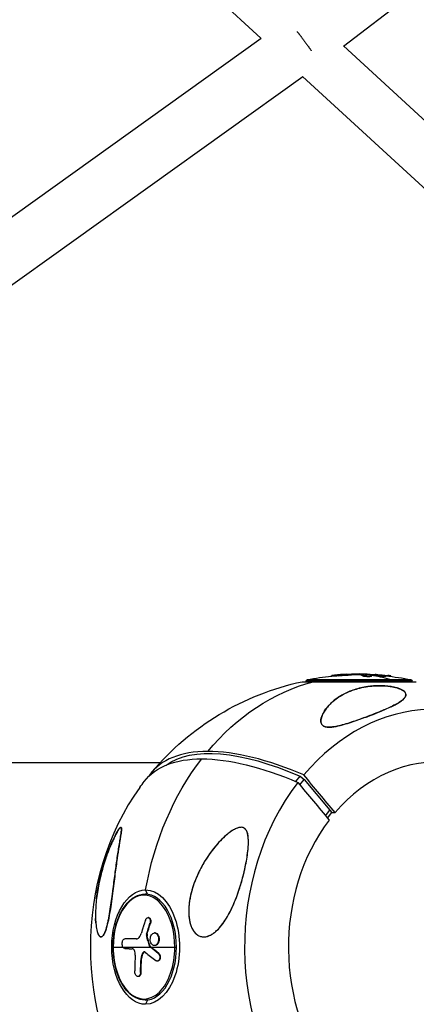
# Model space of a CAD drawing. Units: millimetres. Extents: x -5570 to 5570, y -5570 to 5570.
# Drawn here: x -3406 to -3256, y -22 to 351 of the extents above; entities that cross this region are included whole.
import ezdxf

# ---------------------------------------------------------------- set-up
doc = ezdxf.new("R2010")
doc.units = ezdxf.units.MM
doc.header["$LTSCALE"] = 20
doc.layers.add('2d', color=230, linetype='Continuous')

msp = doc.modelspace()

# ---------------------------------------------------------------- linework, layer by layer
at = {"layer": '2d'}
for p, q in [((-3283.42, 341.26), (-2921.05, 617.95)), ((-3314.75, 344.21), (-3339.5, 366.92)), ((-3441.15, 253.74), (-3314.7, 344.24)), ((-3114.04, 185.85), (-3283.44, 341.27)), ((-3428.81, 236.74), (-3298.91, 329.73)), ((-3129.13, 173.91), (-3298.93, 329.71)), ((-3257.43, 100.79), (-3297.57, 100.79)), ((-3297.57, 100.51), (-3297.57, 100.79)), ((-3257.83, 101.28), (-3297.17, 101.28)), ((-3287.93, 102.57), (-3287.93, 102.82)), ((-3285.17, 102.74), (-3285.17, 102.99)), ((-3280.43, 103.09), (-3280.43, 103.34)), ((-3278.17, 103.14), (-3278.17, 103.39)), ((-3276.87, 103.1), (-3276.87, 103.35)), ((-3275.87, 102.6), (-3275.87, 102.85)), ((-3273.51, 103.22), (-3273.51, 103.25)), ((-3273, 102.7), (-3273, 102.7)), ((-3272.77, 102.53), (-3272.77, 102.78)), ((-3272.2, 102.9), (-3272.2, 103.15)), ((-3271.49, 103.19), (-3271.49, 103.26)), ((-3271.49, 103.01), (-3271.49, 103.01)), ((-3271.01, 103.17), (-3271.01, 103.23)), ((-3267.42, 102.53), (-3267.42, 102.78)), ((-3267.4, 102.54), (-3267.4, 102.79)), ((-3266.7, 102.62), (-3266.7, 102.87)), ((-3265.52, 102.48), (-3265.52, 102.71)), ((-3257.43, 100.51), (-3257.43, 100.79)), ((-3299.16, 100.51), (-3255.84, 100.51)), ((-3286.36, 93.91), (-3286.36, 93.91)), ((-3289.84, 90.55), (-3289.71, 90.7)), ((-3352.95, 69.85), (-3712.38, 69.85)), ((-3301.53, 62.69), (-3299.91, 64.7)), ((-3299.98, 61.41), (-3298.3, 63.49)), ((-3299.91, 64.7), (-3298.3, 63.49)), ((-3298.3, 63.49), (-3288.59, 51.85)), ((-3290.26, 49.77), (-3288.59, 51.85)), ((-3289.52, 48.88), (-3287.85, 50.96)), ((-3288.59, 51.85), (-3287.85, 50.96)), ((-3287.85, 50.96), (-3286.62, 50.96)), ((-3331.99, 38.21), (-3332.46, 37.62)), ((-3357.73, 20.07), (-3358.67, 20.07)), ((-3357.73, 20.07), (-3358.44, 21.66)), ((-3357.34, 11.16), (-3357.54, 11.16)), ((-3356.59, 9), (-3356.79, 9)), ((-3374.53, 4.44), (-3374.57, 4.38)), ((-3357.88, 4.27), (-3358.08, 4.27)), ((-3357.87, 4.88), (-3358.07, 4.88)), ((-3354.85, 5.36), (-3355.05, 5.36)), ((-3353.76, 4.68), (-3353.96, 4.68)), ((-3370.77, 0), (-3356.61, 0)), ((-3366.15, 3.16), (-3366.35, 3.16)), ((-3366.14, 3.16), (-3366.34, 3.16)), ((-3361.97, 3.13), (-3361.98, 3.13)), ((-3356.76, 0.38), (-3356.96, 0.38)), ((-3356.65, 0.2), (-3356.85, 0.2)), ((-3356.41, 0), (-3346.77, 0)), ((-3354.96, 0.57), (-3355.16, 0.57)), ((-3359.4, -2.27), (-3359.6, -2.27)), ((-3353.47, -2.36), (-3353.68, -2.36)), ((-3359.97, -4.32), (-3360.17, -4.32)), ((-3353.89, -5.29), (-3354.09, -5.29)), ((-3361.16, -11.17), (-3361.36, -11.17)), ((-3360.19, -9.58), (-3360.39, -9.58)), ((-3357.73, -20.07), (-3358.67, -20.07)), ((-3357.73, -20.07), (-3358.44, -21.66))]:
    msp.add_line(p, q, dxfattribs=at)
at = {"layer": '2d', "extrusion": (0, 0, -1)}
for centre, radius, start, end in [((3297.07, 100.79), 0.5, 0, 78.9383), ((3277.5, 0.69), 102.5, 78.9383, 84.1619), ((3277.5, 0.94), 102.5, 87.288, 94.9062), ((3277.5, 0.69), 102.5, 95.2664, 95.2666), ((3277.5, 0.69), 102.5, 95.6529, 101.0617), ((3257.93, 100.79), 0.5, 101.0617, 180), ((3277.5, 0), 102.82, 40.0719, 77.8379), ((3277.5, 0), 102.82, 36.0324, 37.6166)]:
    msp.add_arc(centre, radius, start, end, dxfattribs=at)
at = {"layer": '2d'}
for centre, major_axis, ratio, start_param, end_param in [((-3278.53, 0.94), (0, 102.48), 0.887149, 0.041999, 0.092259), ((-3277.5, 0.94), (0, 102.5), 0.592876, -0.065987, 0), ((-3274.33, 0.94), (0, 102.45), 0.140869, -0.058139, -0.054049), ((-3274.33, 0.94), (0, 102.45), 0.140869, -0.106952, -0.058139), ((-3277.5, 0.69), (0, 102.5), 0.592876, -0.193064, -0.075449), ((-3248.27, 0), (0, 90.23), 0.805294, -0.685475, 0.763231), ((-3276.36, 1.41), (-80.07, 64.48), 0.419226, -0.479982, 0.020148), ((-3276.36, 1.41), (-80.07, 64.48), 0.419226, -0.980113, -0.479982), ((-3247.86, 0), (0, 70.1), 0.805294, -0.08448, 0.756864), ((-3306.73, 0), (0, 90.23), 0.805294, 0.836171, 2.305421), ((-3248.27, 0), (0, 90.23), 0.805294, 0.807565, 2.356194), ((-3247.86, 0), (0, 70.1), 0.805294, 0.813933, 2.356194), ((-3359.06, 0), (0, 19.67), 0.592876, -1.570796, 1.570796), ((-3358.67, 0), (0, 20.07), 0.592876, -1.570796, 0), ((-3359.06, 0), (0, 19.67), 0.592876, 1.570796, 4.712389), ((-3358.67, 0), (0, 20.07), 0.592876, 3.141593, 4.712389), ((-3279.56, 0.35), (26.11, 99.09), 0.795645, 1.811024, 1.8697), ((-3278.26, -0.01), (-97.85, 30.53), 0.37506, 0.735367, 0.800968)]:
    msp.add_ellipse(centre, major_axis=major_axis, ratio=ratio, start_param=start_param, end_param=end_param, dxfattribs=at)
at = {"layer": '2d', "extrusion": (0, 0, -1)}
for centre, major_axis, ratio, start_param, end_param in [((-3276.77, 0.94), (0, 102.49), 0.889817, -0.092267, -0.040212), ((-3276.77, 0.69), (0, 102.49), 0.889817, -0.092267, -0.040212), ((-3277.51, 0.94), (0, 102.5), 0.149588, 0.041437, 0.107038), ((-3277.51, 0.69), (0, 102.5), 0.149588, 0.041437, 0.107038), ((-3276.97, 0.94), (0, 102.48), 0.969097, 0.060013, 0.103512), ((-3265.9, 100.79), (0, 0.5), 0.592876, 0.193064, 1.570796), ((-3277.5, 0), (0, 102.82), 0.805294, -0.765945, -0.212268), ((-3281.06, 7.25), (-72.81, 58.63), 0.419226, 0.111799, 0.99738), ((-3278.64, -1.41), (-80.07, 64.48), 0.419226, -0.008984, 0.479982), ((-3277.5, 0), (0, 102.82), 0.805294, -1.358528, -0.804851), ((-3278.64, -1.41), (-80.07, 64.48), 0.419226, 0.479982, 0.980113), ((-3358.44, 0), (0, 21.66), 0.592876, 3.141593, 6.283185), ((-3358.44, 0), (0, 21.66), 0.592876, 0, 3.141593), ((-3277.07, -0.81), (57.87, 84.57), 0.746232, 4.300322, 4.343821), ((-3276.86, -0.81), (57.87, 84.57), 0.746232, 4.300322, 4.343821), ((-3278.25, 3.12), (-102.45, 0.22), 0.002971, -0.614021, -0.535757), ((-3278.05, 3.12), (-102.45, 0.22), 0.002971, -0.611504, -0.535757), ((-3277.35, 2.82), (-97.61, 31.11), 0.381325, -0.754375, -0.750285), ((-3277.15, 2.82), (-97.61, 31.11), 0.381325, -0.754375, -0.750285), ((-3277.35, 2.82), (-97.61, 31.11), 0.381325, -0.803188, -0.754375), ((-3277.15, 2.82), (-97.61, 31.11), 0.381325, -0.803188, -0.754375), ((-3277.32, -0.26), (27.04, 98.86), 0.794909, 4.406021, 4.458075), ((-3277.11, -0.26), (27.04, 98.86), 0.794909, 4.406021, 4.458075)]:
    msp.add_ellipse(centre, major_axis=major_axis, ratio=ratio, start_param=start_param, end_param=end_param, dxfattribs=at)
at = {"layer": '2d'}
msp.add_rational_spline([(-3301.06, 346.79), (-3299.23, 344.51), (-3297.29, 341.9), (-3295.64, 339.46)], [0.527510450179, 0.49220761346, 0.491692803685, 0.525966020855], degree=3, dxfattribs=at)
for points, knots in [([(-3285.17, 102.99), (-3285.61, 102.94), (-3286.14, 102.9), (-3287.08, 102.83), (-3287.49, 102.81), (-3287.94, 102.81), (-3287.99, 102.82), (-3287.69, 102.89), (-3287.35, 102.93), (-3286.91, 102.98)], [0, 0, 0, 0, 0.25, 0.25, 0.5, 0.5, 0.75, 0.75, 1, 1, 1, 1]), ([(-3285.17, 102.74), (-3285.22, 102.73), (-3285.28, 102.73), (-3285.37, 102.72), (-3285.39, 102.72), (-3285.45, 102.71), (-3285.48, 102.71), (-3285.57, 102.7), (-3285.63, 102.69), (-3285.75, 102.68), (-3285.82, 102.68), (-3286, 102.66), (-3286.12, 102.65), (-3286.37, 102.63), (-3286.49, 102.62), (-3286.73, 102.6), (-3286.84, 102.6), (-3287.06, 102.58), (-3287.16, 102.58), (-3287.44, 102.56), (-3287.6, 102.56), (-3287.77, 102.56), (-3287.82, 102.56), (-3287.89, 102.56), (-3287.91, 102.56), (-3287.92, 102.57), (-3287.93, 102.57), (-3287.93, 102.57)], [0, 0, 0, 0, 0.03125, 0.03125, 0.046875, 0.046875, 0.0625, 0.0625, 0.09375, 0.09375, 0.125, 0.125, 0.1875, 0.1875, 0.25, 0.25, 0.3125, 0.3125, 0.375, 0.375, 0.5, 0.5, 0.5625, 0.5625, 0.625, 0.625, 0.6526305, 0.6526305, 0.6526305, 0.6526305]), ([(-3278.17, 103.14), (-3278.26, 103.14), (-3278.36, 103.14), (-3278.51, 103.14), (-3278.55, 103.14), (-3278.65, 103.14), (-3278.7, 103.14), (-3278.85, 103.14), (-3278.94, 103.14), (-3279.09, 103.13), (-3279.16, 103.13), (-3279.24, 103.13), (-3279.28, 103.13), (-3279.3, 103.13), (-3279.32, 103.13), (-3279.68, 103.12), (-3280.05, 103.11), (-3280.43, 103.09)], [0, 0, 0, 0, 0.125, 0.125, 0.1875, 0.1875, 0.25, 0.25, 0.375, 0.375, 0.4375, 0.46875, 0.484375, 0.484375, 0.5, 0.5, 1, 1, 1, 1]), ([(-3276.87, 103.35), (-3276.9, 103.36), (-3276.95, 103.36), (-3277.03, 103.37), (-3277.11, 103.37), (-3277.22, 103.38), (-3277.34, 103.38), (-3277.47, 103.39), (-3277.61, 103.39), (-3277.77, 103.39), (-3277.9, 103.39), (-3278.03, 103.39), (-3278.17, 103.39)], [0, 0, 0, 0, 0.263282, 0.263282, 0.263282, 0.526692, 0.526692, 0.526692, 0.789921, 0.789921, 0.789921, 1, 1, 1, 1]), ([(-3276.87, 103.1), (-3276.88, 103.1), (-3276.89, 103.1), (-3276.9, 103.1), (-3276.9, 103.11), (-3276.92, 103.11), (-3276.92, 103.11), (-3276.94, 103.11), (-3276.95, 103.11), (-3276.98, 103.11), (-3277, 103.12), (-3277.04, 103.12), (-3277.06, 103.12), (-3277.1, 103.12), (-3277.12, 103.12), (-3277.17, 103.13), (-3277.2, 103.13), (-3277.25, 103.13), (-3277.28, 103.13), (-3277.54, 103.14), (-3277.84, 103.14), (-3278.17, 103.14)], [0, 0, 0, 0, 0.0625, 0.0625, 0.09375, 0.09375, 0.125, 0.125, 0.1875, 0.1875, 0.25, 0.25, 0.3125, 0.3125, 0.375, 0.375, 0.4375, 0.4375, 0.5, 0.5, 1, 1, 1, 1]), ([(-3272.79, 102.8), (-3272.77, 102.78), (-3272.77, 102.76), (-3272.8, 102.75), (-3272.84, 102.73), (-3272.9, 102.72), (-3272.99, 102.7), (-3273.08, 102.69), (-3273.2, 102.68), (-3273.33, 102.67), (-3273.47, 102.66), (-3273.62, 102.66), (-3273.78, 102.66), (-3273.95, 102.66), (-3274.12, 102.66), (-3274.29, 102.66), (-3274.47, 102.67), (-3274.64, 102.68), (-3274.81, 102.69), (-3274.97, 102.7), (-3275.13, 102.71), (-3275.27, 102.73), (-3275.41, 102.74), (-3275.53, 102.76), (-3275.63, 102.78), (-3275.72, 102.8), (-3275.8, 102.81), (-3275.84, 102.83), (-3275.85, 102.84), (-3275.86, 102.84), (-3275.87, 102.85)], [0, 0, 0, 0, 0.108263, 0.108263, 0.108263, 0.216637, 0.216637, 0.216637, 0.324631, 0.324631, 0.324631, 0.431995, 0.431995, 0.431995, 0.53889, 0.53889, 0.53889, 0.64568, 0.64568, 0.64568, 0.75277, 0.75277, 0.75277, 0.860435, 0.860435, 0.860435, 0.968703, 0.968703, 0.968703, 1, 1, 1, 1]), ([(-3272.77, 102.53), (-3272.77, 102.53), (-3272.78, 102.52), (-3272.78, 102.51), (-3272.8, 102.5), (-3272.85, 102.48), (-3272.88, 102.47), (-3272.97, 102.46), (-3273.02, 102.45), (-3273.21, 102.43), (-3273.36, 102.42), (-3273.71, 102.41), (-3273.9, 102.41), (-3274.21, 102.41), (-3274.31, 102.41), (-3274.51, 102.42), (-3274.61, 102.43), (-3274.91, 102.44), (-3275.09, 102.46), (-3275.34, 102.48), (-3275.41, 102.49), (-3275.52, 102.51), (-3275.55, 102.51), (-3275.61, 102.52), (-3275.64, 102.53), (-3275.69, 102.54), (-3275.71, 102.55), (-3275.76, 102.56), (-3275.78, 102.56), (-3275.83, 102.58), (-3275.85, 102.59), (-3275.87, 102.6)], [0.0451761, 0.0451761, 0.0451761, 0.0451761, 0.0625, 0.0625, 0.125, 0.125, 0.1875, 0.1875, 0.25, 0.25, 0.375, 0.375, 0.5, 0.5, 0.5625, 0.5625, 0.625, 0.625, 0.75, 0.75, 0.8125, 0.8125, 0.84375, 0.84375, 0.875, 0.875, 0.90625, 0.90625, 0.9375, 0.9375, 1, 1, 1, 1]), ([(-3273.51, 103.25), (-3273.53, 103.25), (-3273.54, 103.24), (-3273.55, 103.24), (-3273.56, 103.24), (-3273.56, 103.24), (-3273.55, 103.24)], [0, 0, 0, 0, 0.536906, 0.536906, 0.536906, 1, 1, 1, 1]), ([(-3273.51, 103.25), (-3273.34, 103.26), (-3273.17, 103.26), (-3272.83, 103.27), (-3272.67, 103.27), (-3272.33, 103.28), (-3272.16, 103.27), (-3271.91, 103.27), (-3271.82, 103.27), (-3271.66, 103.26), (-3271.57, 103.26), (-3271.49, 103.26)], [0, 0, 0, 0, 0.25, 0.25, 0.5, 0.5, 0.75, 0.75, 0.875, 0.875, 1, 1, 1, 1]), ([(-3267.42, 102.78), (-3267.51, 102.75), (-3267.86, 102.74), (-3268.86, 102.78), (-3269.51, 102.82), (-3270.76, 102.92), (-3271.34, 102.99), (-3272.09, 103.1), (-3272.26, 103.14), (-3272.17, 103.17)], [0.5, 0.5, 0.5, 0.5, 0.625, 0.625, 0.75, 0.75, 0.875, 0.875, 1, 1, 1, 1]), ([(-3267.42, 102.53), (-3267.45, 102.52), (-3267.48, 102.51), (-3267.59, 102.51), (-3267.65, 102.5), (-3267.82, 102.5), (-3267.91, 102.5), (-3268.06, 102.5), (-3268.12, 102.5), (-3268.23, 102.51), (-3268.29, 102.51), (-3268.48, 102.52), (-3268.62, 102.52), (-3268.83, 102.53), (-3268.9, 102.54), (-3269.05, 102.54), (-3269.12, 102.55), (-3269.35, 102.56), (-3269.51, 102.57), (-3269.74, 102.59), (-3269.82, 102.6), (-3269.98, 102.61), (-3270.06, 102.61), (-3270.21, 102.63), (-3270.29, 102.63), (-3270.44, 102.65), (-3270.51, 102.65), (-3270.66, 102.67), (-3270.74, 102.68), (-3270.88, 102.69), (-3270.95, 102.7), (-3271.05, 102.71), (-3271.08, 102.71), (-3271.15, 102.72), (-3271.25, 102.73), (-3271.34, 102.74), (-3271.41, 102.75), (-3271.42, 102.75), (-3271.45, 102.76), (-3271.5, 102.76), (-3271.59, 102.77), (-3271.67, 102.78), (-3271.73, 102.79), (-3271.76, 102.8), (-3271.8, 102.8), (-3271.87, 102.81), (-3271.92, 102.82), (-3271.97, 102.83), (-3271.99, 102.84), (-3272.02, 102.84), (-3272.06, 102.85), (-3272.1, 102.86), (-3272.13, 102.87), (-3272.14, 102.87), (-3272.15, 102.88), (-3272.17, 102.88), (-3272.19, 102.89), (-3272.19, 102.9), (-3272.2, 102.9), (-3272.2, 102.9), (-3272.2, 102.9), (-3272.2, 102.9)], [0.4999991, 0.4999991, 0.4999991, 0.4999991, 0.5312492, 0.5312492, 0.5624992, 0.5624992, 0.5937493, 0.5937493, 0.6093743, 0.6093743, 0.6249993, 0.6249993, 0.6562494, 0.6562494, 0.6718744, 0.6718744, 0.6874994, 0.6874994, 0.7187495, 0.7187495, 0.7343745, 0.7343745, 0.7499996, 0.7499996, 0.7656246, 0.7656246, 0.7812496, 0.7812496, 0.7968746, 0.7968746, 0.8124997, 0.8124997, 0.8203122, 0.8203122, 0.8281247, 0.8437497, 0.8437497, 0.847656, 0.847656, 0.8515622, 0.8593747, 0.8749998, 0.8749998, 0.8828123, 0.8828123, 0.8906248, 0.9062498, 0.9062498, 0.9140623, 0.9140623, 0.9218749, 0.9374999, 0.9374999, 0.9453124, 0.9453124, 0.9531249, 0.9687499, 0.9687499, 0.9765625, 0.9765625, 0.9783883, 0.9783883, 0.9783883, 0.9783883]), ([(-3272.17, 103.17), (-3272.09, 103.2), (-3271.74, 103.2), (-3270.74, 103.17), (-3270.08, 103.13), (-3268.85, 103.02), (-3268.27, 102.96), (-3267.51, 102.85), (-3267.34, 102.8), (-3267.42, 102.78)], [0, 0, 0, 0, 0.125, 0.125, 0.25, 0.25, 0.375, 0.375, 0.5, 0.5, 0.5, 0.5]), ([(-3271.01, 103.23), (-3271.09, 103.23), (-3271.17, 103.24), (-3271.24, 103.24), (-3271.31, 103.25), (-3271.37, 103.25), (-3271.42, 103.25), (-3271.45, 103.25), (-3271.47, 103.26), (-3271.49, 103.26)], [0, 0, 0, 0, 0.404397, 0.404397, 0.404397, 0.80918, 0.80918, 0.80918, 1, 1, 1, 1]), ([(-3267.4, 102.54), (-3267.4, 102.54), (-3267.4, 102.54), (-3267.41, 102.53), (-3267.41, 102.53), (-3267.42, 102.53)], [0.47844938, 0.47844938, 0.47844938, 0.47844938, 0.48437414, 0.48437414, 0.49999911, 0.49999911, 0.49999911, 0.49999911]), ([(-3265.52, 102.71), (-3265.52, 102.72), (-3265.54, 102.72), (-3265.56, 102.73), (-3265.6, 102.73), (-3265.67, 102.74), (-3265.76, 102.76), (-3265.85, 102.77), (-3265.97, 102.78), (-3266.11, 102.8), (-3266.24, 102.81), (-3266.4, 102.83), (-3266.57, 102.85), (-3266.61, 102.86), (-3266.66, 102.86), (-3266.7, 102.87)], [0.5772815, 0.5772815, 0.5772815, 0.5772815, 0.6480425, 0.6480425, 0.6480425, 0.7551741, 0.7551741, 0.7551741, 0.8627169, 0.8627169, 0.8627169, 0.9708315, 0.9708315, 0.9708315, 1, 1, 1, 1]), ([(-3271.2, 88.55), (-3272.68, 87.96), (-3274.24, 87.36), (-3277.54, 86.16), (-3279.34, 85.54), (-3283.04, 84.37), (-3284.83, 83.87), (-3287.18, 83.43), (-3288.04, 83.31), (-3289.32, 83.29), (-3289.79, 83.32), (-3290.55, 83.5), (-3290.85, 83.62), (-3291.36, 83.94), (-3291.55, 84.14), (-3291.91, 84.71), (-3292, 85.1), (-3292.05, 86.2), (-3291.84, 87.06), (-3290.98, 88.98), (-3290.31, 89.99), (-3288.74, 91.87), (-3287.79, 92.79), (-3285.44, 94.64), (-3283.95, 95.57), (-3280.98, 96.95), (-3279.54, 97.48), (-3277.02, 98.17), (-3275.99, 98.39), (-3273.98, 98.72), (-3273, 98.83), (-3270.85, 98.98), (-3269.64, 99), (-3267.14, 98.89), (-3265.97, 98.75), (-3264.08, 98.41), (-3263.3, 98.22), (-3261.98, 97.78), (-3261.46, 97.54), (-3260.6, 97.03), (-3260.3, 96.76), (-3260.1, 96.49)], [0, 0, 0, 0, 5.941145, 5.941145, 12.141473, 12.141473, 18.568377, 18.568377, 21.852266, 21.852266, 23.833908, 23.833908, 25.455354, 25.455354, 27.237915, 27.237915, 30.065329, 30.065329, 35.581787, 35.581787, 41.843779, 41.843779, 48.495538, 48.495538, 56.766653, 56.766653, 63.301413, 63.301413, 67.391587, 67.391587, 70.925513, 70.925513, 74.916377, 74.916377, 79.059186, 79.059186, 82.355636, 82.355636, 85.343832, 85.343832, 88.420527, 88.420527, 88.420527, 88.420527]), ([(-3260.1, 96.49), (-3260.24, 96.68), (-3260.42, 96.86), (-3260.78, 97.13), (-3260.92, 97.22), (-3261.21, 97.39), (-3261.38, 97.48), (-3261.91, 97.74), (-3262.32, 97.89), (-3263, 98.11), (-3263.23, 98.18), (-3263.72, 98.31), (-3263.97, 98.37), (-3264.48, 98.48), (-3264.75, 98.53), (-3265.28, 98.63), (-3265.55, 98.67), (-3266.35, 98.78), (-3266.89, 98.84), (-3267.97, 98.93), (-3268.51, 98.95), (-3269.57, 98.98), (-3270.09, 98.98), (-3271.11, 98.95), (-3271.61, 98.93), (-3272.6, 98.86), (-3273.09, 98.81), (-3274.51, 98.64), (-3275.41, 98.49), (-3277.13, 98.14), (-3277.96, 97.92), (-3279.55, 97.44), (-3280.31, 97.18), (-3282.46, 96.31), (-3283.77, 95.64), (-3285.56, 94.5), (-3286.13, 94.1), (-3287.21, 93.25), (-3287.72, 92.81), (-3288.68, 91.89), (-3289.12, 91.41), (-3289.95, 90.43), (-3290.32, 89.92), (-3291, 88.86), (-3291.29, 88.31), (-3291.65, 87.46), (-3291.75, 87.18), (-3291.91, 86.59), (-3291.97, 86.3), (-3292, 86.01)], [0.09789277, 0.09789277, 0.09789277, 0.09789277, 0.09951406, 0.09951406, 0.10032471, 0.10032471, 0.10113536, 0.10113536, 0.10275666, 0.10275666, 0.1035673, 0.1035673, 0.10437795, 0.10437795, 0.1051886, 0.1051886, 0.10599925, 0.10599925, 0.10762055, 0.10762055, 0.10924184, 0.10924184, 0.11086314, 0.11086314, 0.11248443, 0.11248443, 0.11410573, 0.11410573, 0.11734832, 0.11734832, 0.12059092, 0.12059092, 0.12383351, 0.12383351, 0.13031869, 0.13031869, 0.13356129, 0.13356129, 0.13680388, 0.13680388, 0.14004647, 0.14004647, 0.14328907, 0.14328907, 0.14653166, 0.14653166, 0.14815295, 0.14815295, 0.14977425, 0.14977425, 0.14977425, 0.14977425]), ([(-3292, 86.01), (-3292.03, 85.7), (-3292.03, 85.4), (-3291.95, 84.96), (-3291.91, 84.81), (-3291.79, 84.52), (-3291.71, 84.38), (-3291.51, 84.11), (-3291.38, 83.98), (-3291.15, 83.81), (-3291.06, 83.75), (-3290.88, 83.65), (-3290.78, 83.61), (-3290.46, 83.48), (-3290.22, 83.42), (-3289.72, 83.33), (-3289.45, 83.31), (-3288.9, 83.29), (-3288.62, 83.3), (-3288.06, 83.34), (-3287.78, 83.36), (-3286.94, 83.47), (-3286.4, 83.57), (-3285.32, 83.8), (-3284.78, 83.93), (-3283.73, 84.2), (-3283.21, 84.35), (-3281.69, 84.79), (-3280.71, 85.1), (-3278.78, 85.74), (-3277.84, 86.07), (-3276.45, 86.56), (-3276, 86.73), (-3275.09, 87.06), (-3274.64, 87.23), (-3273.32, 87.72), (-3272.46, 88.05), (-3269.96, 89.03), (-3268.4, 89.68), (-3266.23, 90.65), (-3265.54, 90.97), (-3264.55, 91.46), (-3264.23, 91.62), (-3263.61, 91.95), (-3263.32, 92.12), (-3262.46, 92.61), (-3261.95, 92.94), (-3261.27, 93.45), (-3261.06, 93.62), (-3260.68, 93.96), (-3260.51, 94.13), (-3260.07, 94.65), (-3259.87, 95), (-3259.79, 95.46), (-3259.78, 95.55), (-3259.79, 95.74), (-3259.8, 95.83), (-3259.87, 96.11), (-3259.96, 96.3), (-3260.1, 96.49)], [0.04473557, 0.04473557, 0.04473557, 0.04473557, 0.04639673, 0.04639673, 0.04722731, 0.04722731, 0.04805789, 0.04805789, 0.04888847, 0.04888847, 0.04930376, 0.04930376, 0.04971905, 0.04971905, 0.05054964, 0.05054964, 0.05138022, 0.05138022, 0.0522108, 0.0522108, 0.05304138, 0.05304138, 0.05470254, 0.05470254, 0.0563637, 0.0563637, 0.05802487, 0.05802487, 0.06134719, 0.06134719, 0.06466952, 0.06466952, 0.06633068, 0.06633068, 0.06799184, 0.06799184, 0.07131417, 0.07131417, 0.07795882, 0.07795882, 0.08128114, 0.08128114, 0.0829423, 0.0829423, 0.08460347, 0.08460347, 0.08792579, 0.08792579, 0.08958696, 0.08958696, 0.09124812, 0.09124812, 0.09457044, 0.09457044, 0.09540102, 0.09540102, 0.09623161, 0.09623161, 0.09789277, 0.09789277, 0.09789277, 0.09789277]), ([(-3259.8, 95.82), (-3259.76, 95.58), (-3259.79, 95.35), (-3260.1, 94.47), (-3260.76, 93.78), (-3262.98, 92.25), (-3264.44, 91.48), (-3267.39, 90.11), (-3268.84, 89.5), (-3270.64, 88.77), (-3270.92, 88.66), (-3271.2, 88.55)], [90.960311, 90.960311, 90.960311, 90.960311, 93.702616, 93.702616, 101.30001, 101.30001, 109.025051, 109.025051, 115.294894, 115.294894, 116.417271, 116.417271, 116.417271, 116.417271]), ([(-3367.62, 44.43), (-3367.61, 44.55), (-3367.61, 44.66), (-3367.61, 44.89), (-3367.62, 44.99), (-3367.65, 45.17), (-3367.68, 45.25), (-3367.74, 45.35), (-3367.79, 45.37), (-3367.91, 45.36), (-3367.99, 45.32), (-3368.12, 45.21), (-3368.16, 45.17), (-3368.26, 45.06), (-3368.32, 45), (-3368.48, 44.79), (-3368.6, 44.63), (-3368.84, 44.26), (-3368.97, 44.06), (-3369.21, 43.64), (-3369.34, 43.42), (-3369.59, 42.97), (-3369.72, 42.73), (-3369.96, 42.26), (-3370.08, 42.02), (-3370.44, 41.3), (-3370.68, 40.8), (-3371.14, 39.8), (-3371.36, 39.29), (-3372.02, 37.75), (-3372.43, 36.72), (-3373.2, 34.65), (-3373.56, 33.61), (-3374.58, 30.47), (-3375.17, 28.36), (-3376.16, 24.1), (-3376.56, 22), (-3377, 18.89), (-3377.12, 17.87), (-3377.31, 15.83), (-3377.38, 14.83), (-3377.43, 13.34), (-3377.44, 12.84), (-3377.45, 11.87), (-3377.44, 11.4), (-3377.4, 10), (-3377.33, 9.1), (-3377.18, 7.84), (-3377.12, 7.43), (-3376.98, 6.67), (-3376.89, 6.3), (-3376.71, 5.63), (-3376.6, 5.32), (-3376.37, 4.77), (-3376.24, 4.53), (-3376.1, 4.34)], [0.05481139, 0.05481139, 0.05481139, 0.05481139, 0.05555856, 0.05555856, 0.05639589, 0.05639589, 0.05723322, 0.05723322, 0.05807054, 0.05807054, 0.05890787, 0.05890787, 0.05932654, 0.05932654, 0.0597452, 0.0597452, 0.06058253, 0.06058253, 0.06141986, 0.06141986, 0.06225719, 0.06225719, 0.06309452, 0.06309452, 0.06393184, 0.06393184, 0.0656065, 0.0656065, 0.06728116, 0.06728116, 0.07063047, 0.07063047, 0.07397979, 0.07397979, 0.08067842, 0.08067842, 0.08737705, 0.08737705, 0.09072636, 0.09072636, 0.09407567, 0.09407567, 0.09575033, 0.09575033, 0.09742499, 0.09742499, 0.1007743, 0.1007743, 0.10244896, 0.10244896, 0.10412362, 0.10412362, 0.10579828, 0.10579828, 0.10747293, 0.10747293, 0.10747293, 0.10747293]), ([(-3377.08, 18.15), (-3376.9, 19.79), (-3376.64, 21.47), (-3375.96, 25.02), (-3375.52, 26.92), (-3374.49, 30.74), (-3373.88, 32.71), (-3372.44, 36.75), (-3371.65, 38.67), (-3370.38, 41.45), (-3369.73, 42.77), (-3368.89, 44.19), (-3368.64, 44.58), (-3368.25, 45.09), (-3368.11, 45.23), (-3367.88, 45.39), (-3367.8, 45.39), (-3367.65, 45.25), (-3367.62, 45.07), (-3367.6, 44.38), (-3367.68, 43.69), (-3367.94, 41.8), (-3368.21, 40.21), (-3368.75, 36.83), (-3368.99, 35.22), (-3369.51, 31.67), (-3369.79, 29.65), (-3370.06, 27.59)], [52.775333, 52.775333, 52.775333, 52.775333, 57.985229, 57.985229, 63.830874, 63.830874, 69.882052, 69.882052, 76.656902, 76.656902, 81.697226, 81.697226, 83.856034, 83.856034, 85.451292, 85.451292, 87.022482, 87.022482, 89.260158, 89.260158, 93.65961, 93.65961, 101.110261, 101.110261, 106.979388, 106.979388, 113.806602, 113.806602, 113.806602, 113.806602]), ([(-3323.18, 21.2), (-3323.92, 19.03), (-3324.77, 16.84), (-3327.21, 11.68), (-3328.8, 9.15), (-3331.58, 6.05), (-3332.72, 5.13), (-3334.62, 4.16), (-3335.45, 3.9), (-3336.97, 3.86), (-3337.64, 4), (-3338.92, 4.62), (-3339.49, 5.11), (-3340.58, 6.47), (-3341.07, 7.43), (-3341.78, 9.72), (-3341.97, 10.92), (-3342.13, 13.22), (-3342.11, 14.33), (-3341.92, 16.73), (-3341.72, 18.04), (-3341, 21.42), (-3340.35, 23.51), (-3339.02, 26.84), (-3338.43, 28.13), (-3336.47, 31.97), (-3334.89, 34.48), (-3331.58, 38.79), (-3329.99, 40.51), (-3327.48, 42.8), (-3326.31, 43.73), (-3324.52, 44.76), (-3323.84, 45.08), (-3322.74, 45.36), (-3322.3, 45.4), (-3321.55, 45.29), (-3321.24, 45.17), (-3320.68, 44.77), (-3320.44, 44.49), (-3319.96, 43.66), (-3319.78, 43.03), (-3319.44, 41.13), (-3319.43, 39.51), (-3319.72, 35.8), (-3320.02, 33.79), (-3320.75, 29.94), (-3321.19, 28.02), (-3322.14, 24.48), (-3322.63, 22.83), (-3323.18, 21.2)], [0, 0, 0, 0, 6.898473, 6.898473, 17.02274, 17.02274, 23.86477, 23.86477, 28.697089, 28.697089, 32.623946, 32.623946, 36.751298, 36.751298, 41.705645, 41.705645, 46.382368, 46.382368, 50.544479, 50.544479, 55.396508, 55.396508, 63.243305, 63.243305, 68.339184, 68.339184, 78.631152, 78.631152, 87.630691, 87.630691, 93.68228, 93.68228, 96.904069, 96.904069, 98.991578, 98.991578, 100.728018, 100.728018, 102.631266, 102.631266, 105.677874, 105.677874, 111.815244, 111.815244, 118.148023, 118.148023, 124.143115, 124.143115, 129.295875, 129.295875, 129.295875, 129.295875]), ([(-3334.31, 4.34), (-3333.86, 4.53), (-3333.43, 4.77), (-3332.59, 5.32), (-3332.19, 5.63), (-3331.42, 6.31), (-3331.05, 6.67), (-3330.32, 7.45), (-3329.98, 7.85), (-3328.99, 9.11), (-3328.38, 10), (-3327.24, 11.87), (-3326.7, 12.84), (-3325.72, 14.82), (-3325.26, 15.83), (-3324.4, 17.86), (-3324, 18.89), (-3323.44, 20.46), (-3323.26, 20.98), (-3322.91, 22.03), (-3322.74, 22.56), (-3322.25, 24.15), (-3321.95, 25.21), (-3321.11, 28.37), (-3320.64, 30.47), (-3320.07, 33.6), (-3319.91, 34.65), (-3319.65, 36.73), (-3319.55, 37.77), (-3319.49, 39.31), (-3319.48, 39.82), (-3319.5, 40.82), (-3319.53, 41.32), (-3319.64, 42.29), (-3319.73, 42.76), (-3319.93, 43.43), (-3320.01, 43.66), (-3320.2, 44.08), (-3320.32, 44.27), (-3320.58, 44.64), (-3320.74, 44.8), (-3321, 45), (-3321.1, 45.06), (-3321.3, 45.17), (-3321.4, 45.22), (-3321.73, 45.32), (-3321.97, 45.36), (-3322.46, 45.37), (-3322.71, 45.35), (-3323.21, 45.25), (-3323.46, 45.17), (-3323.96, 44.99), (-3324.21, 44.89), (-3324.69, 44.66), (-3324.93, 44.53), (-3325.4, 44.26), (-3325.63, 44.11), (-3325.86, 43.96)], [0.0083549, 0.0083549, 0.0083549, 0.0083549, 0.0100342, 0.0100342, 0.0117135, 0.0117135, 0.0133928, 0.0133928, 0.0150721, 0.0150721, 0.0184307, 0.0184307, 0.0217893, 0.0217893, 0.0251479, 0.0251479, 0.0285065, 0.0285065, 0.0301858, 0.0301858, 0.0318651, 0.0318651, 0.0352237, 0.0352237, 0.0419409, 0.0419409, 0.0452995, 0.0452995, 0.0486581, 0.0486581, 0.0503374, 0.0503374, 0.0520167, 0.0520167, 0.053696, 0.053696, 0.05453565, 0.05453565, 0.0553753, 0.0553753, 0.05621495, 0.05621495, 0.05663477, 0.05663477, 0.0570546, 0.0570546, 0.05789425, 0.05789425, 0.0587339, 0.0587339, 0.05957355, 0.05957355, 0.0604132, 0.0604132, 0.06125285, 0.06125285, 0.06209064, 0.06209064, 0.06209064, 0.06209064]), ([(-3376.1, 4.34), (-3376.03, 4.25), (-3375.96, 4.17), (-3375.81, 4.04), (-3375.74, 3.98), (-3375.5, 3.87), (-3375.34, 3.86), (-3375.08, 3.94), (-3375, 3.99), (-3374.82, 4.12), (-3374.74, 4.2), (-3374.56, 4.39), (-3374.48, 4.5), (-3374.31, 4.76), (-3374.22, 4.91), (-3374.06, 5.23), (-3373.98, 5.4), (-3373.82, 5.76), (-3373.74, 5.96), (-3373.51, 6.57), (-3373.37, 7.01), (-3373.17, 7.7), (-3373.11, 7.94), (-3372.98, 8.42), (-3372.92, 8.67), (-3372.74, 9.42), (-3372.63, 9.93), (-3372.42, 10.96), (-3372.32, 11.49), (-3372.13, 12.55), (-3372.04, 13.08), (-3371.78, 14.69), (-3371.62, 15.76), (-3371.31, 17.89), (-3371.17, 18.95), (-3370.97, 20.52), (-3370.9, 21.05), (-3370.76, 22.09), (-3370.7, 22.61), (-3370.37, 25.18), (-3370.12, 27.15), (-3369.73, 30.03), (-3369.6, 30.98), (-3369.34, 32.84), (-3369.21, 33.75), (-3368.94, 35.54), (-3368.81, 36.41), (-3368.55, 38.1), (-3368.41, 38.91), (-3368.22, 40.1), (-3368.16, 40.49), (-3368.04, 41.25), (-3367.98, 41.62), (-3367.87, 42.34), (-3367.82, 42.69), (-3367.72, 43.35), (-3367.69, 43.67), (-3367.66, 43.96)], [0.0016642, 0.0016642, 0.0016642, 0.0016642, 0.00248013, 0.00248013, 0.00329607, 0.00329607, 0.00492793, 0.00492793, 0.00574387, 0.00574387, 0.0065598, 0.0065598, 0.00737573, 0.00737573, 0.00819166, 0.00819166, 0.0090076, 0.0090076, 0.00982353, 0.00982353, 0.0114554, 0.0114554, 0.01227133, 0.01227133, 0.01308726, 0.01308726, 0.01471913, 0.01471913, 0.01635099, 0.01635099, 0.01798286, 0.01798286, 0.02124659, 0.02124659, 0.02451032, 0.02451032, 0.02614219, 0.02614219, 0.02777405, 0.02777405, 0.03430151, 0.03430151, 0.03756525, 0.03756525, 0.04082898, 0.04082898, 0.04409271, 0.04409271, 0.04735644, 0.04735644, 0.0489883, 0.0489883, 0.05062017, 0.05062017, 0.05225204, 0.05225204, 0.0538839, 0.0538839, 0.0538839, 0.0538839]), ([(-3325.86, 43.96), (-3326.31, 43.67), (-3326.74, 43.35), (-3327.57, 42.69), (-3327.98, 42.34), (-3329.17, 41.27), (-3329.93, 40.51), (-3331.4, 38.91), (-3332.09, 38.09), (-3333.42, 36.4), (-3334.06, 35.54), (-3335.87, 32.89), (-3336.96, 31.04), (-3338.17, 28.64), (-3338.41, 28.15), (-3338.86, 27.17), (-3339.08, 26.67), (-3339.7, 25.17), (-3340.08, 24.16), (-3340.75, 22.12), (-3341.05, 21.08), (-3341.42, 19.51), (-3341.53, 18.98), (-3341.72, 17.92), (-3341.81, 17.38), (-3342.02, 15.78), (-3342.1, 14.71), (-3342.11, 13.11), (-3342.09, 12.58), (-3342.01, 11.51), (-3341.95, 10.99), (-3341.78, 9.95), (-3341.67, 9.44), (-3341.4, 8.45), (-3341.23, 7.96), (-3340.83, 7.03), (-3340.59, 6.59), (-3340.04, 5.77), (-3339.74, 5.4), (-3339.22, 4.92), (-3339.03, 4.77), (-3338.66, 4.51), (-3338.46, 4.4), (-3338.06, 4.2), (-3337.85, 4.12), (-3337.42, 3.99), (-3337.2, 3.94), (-3336.53, 3.86), (-3336.08, 3.87), (-3335.18, 4.02), (-3334.74, 4.16), (-3334.31, 4.34)], [0.0620925, 0.0620925, 0.0620925, 0.0620925, 0.06372976, 0.06372976, 0.06536702, 0.06536702, 0.06864154, 0.06864154, 0.07191606, 0.07191606, 0.07519057, 0.07519057, 0.08173961, 0.08173961, 0.08337687, 0.08337687, 0.08501413, 0.08501413, 0.08828865, 0.08828865, 0.09156317, 0.09156317, 0.09320043, 0.09320043, 0.09483769, 0.09483769, 0.09811221, 0.09811221, 0.09974947, 0.09974947, 0.10138673, 0.10138673, 0.10302399, 0.10302399, 0.10466125, 0.10466125, 0.10629851, 0.10629851, 0.10793576, 0.10793576, 0.10875439, 0.10875439, 0.10957302, 0.10957302, 0.11039165, 0.11039165, 0.11121028, 0.11121028, 0.11284754, 0.11284754, 0.1144848, 0.1144848, 0.1144848, 0.1144848]), ([(-3370.06, 27.59), (-3370.36, 25.27), (-3370.66, 22.84), (-3371.16, 19.01), (-3371.35, 17.6), (-3371.72, 15.09), (-3371.89, 13.96), (-3372.28, 11.69), (-3372.5, 10.53), (-3373.05, 8.06), (-3373.38, 6.92), (-3373.97, 5.37), (-3374.24, 4.82), (-3374.78, 4.11), (-3375.03, 3.93), (-3375.53, 3.84), (-3375.78, 3.97), (-3376.03, 4.25), (-3376.07, 4.3), (-3376.1, 4.34)], [0, 0, 0, 0, 7.630673, 7.630673, 11.923208, 11.923208, 15.341393, 15.341393, 18.936243, 18.936243, 23.425678, 23.425678, 26.837581, 26.837581, 29.754336, 29.754336, 32.94537, 32.94537, 33.446185, 33.446185, 33.446185, 33.446185]), ([(-3370.77, 0), (-3370.77, 2.08), (-3370.57, 4.16), (-3369.81, 8.12), (-3369.24, 10.01), (-3367.78, 13.4), (-3366.89, 14.9), (-3364.86, 17.4), (-3363.71, 18.38), (-3361.27, 19.72), (-3359.97, 20.07), (-3358.67, 20.07)], [1.570796, 1.570796, 1.570796, 1.570796, 1.884956, 1.884956, 2.199115, 2.199115, 2.513274, 2.513274, 2.827433, 2.827433, 3.141593, 3.141593, 3.141593, 3.141593]), ([(-3377.33, 9.16), (-3377.35, 9.43), (-3377.37, 9.72), (-3377.4, 10.27), (-3377.41, 10.53), (-3377.42, 10.79)], [42.678076, 42.678076, 42.678076, 42.678076, 43.766089, 43.766089, 44.690771, 44.690771, 44.690771, 44.690771]), ([(-3358.52, 10.2), (-3358.6, 9.97), (-3358.67, 9.76), (-3358.77, 9.44), (-3358.83, 9.29), (-3358.88, 9.11), (-3358.91, 9.02), (-3358.93, 8.99), (-3358.93, 8.96), (-3358.94, 8.95), (-3358.98, 8.83), (-3359.03, 8.67), (-3359.09, 8.49), (-3359.11, 8.41), (-3359.13, 8.36), (-3359.14, 8.33), (-3359.18, 8.2), (-3359.24, 8.04), (-3359.29, 7.85), (-3359.32, 7.77), (-3359.33, 7.73), (-3359.34, 7.7), (-3359.35, 7.69), (-3359.39, 7.57), (-3359.44, 7.4), (-3359.49, 7.22), (-3359.52, 7.13), (-3359.53, 7.1), (-3359.54, 7.07), (-3359.54, 7.06), (-3359.58, 6.93), (-3359.63, 6.77), (-3359.69, 6.59), (-3359.72, 6.5), (-3359.73, 6.46), (-3359.74, 6.44), (-3359.74, 6.43), (-3359.78, 6.3), (-3359.83, 6.14), (-3359.88, 5.96), (-3359.91, 5.87), (-3359.92, 5.83), (-3359.93, 5.81), (-3359.93, 5.79), (-3360, 5.56), (-3360.07, 5.35), (-3360.12, 5.15)], [0, 0, 0, 0, 0.125, 0.125, 0.1875, 0.21875, 0.234375, 0.242188, 0.242188, 0.25, 0.25, 0.3125, 0.34375, 0.359375, 0.359375, 0.375, 0.375, 0.4375, 0.46875, 0.484375, 0.492188, 0.492188, 0.5, 0.5, 0.5625, 0.59375, 0.609375, 0.617188, 0.617188, 0.625, 0.625, 0.6875, 0.71875, 0.734375, 0.742188, 0.742188, 0.75, 0.75, 0.8125, 0.84375, 0.859375, 0.867188, 0.867188, 0.875, 0.875, 1, 1, 1, 1]), ([(-3358.52, 10.2), (-3358.46, 10.36), (-3358.39, 10.51), (-3358.31, 10.64), (-3358.22, 10.77), (-3358.12, 10.89), (-3358.02, 10.97), (-3357.92, 11.05), (-3357.8, 11.11), (-3357.69, 11.14), (-3357.58, 11.17), (-3357.47, 11.16), (-3357.36, 11.13), (-3357.25, 11.1), (-3357.15, 11.04), (-3357.06, 10.95), (-3356.98, 10.86), (-3356.9, 10.75), (-3356.83, 10.62), (-3356.77, 10.49), (-3356.73, 10.33), (-3356.7, 10.17), (-3356.67, 10.01), (-3356.66, 9.83), (-3356.67, 9.66), (-3356.68, 9.48), (-3356.7, 9.3), (-3356.75, 9.13), (-3356.76, 9.09), (-3356.77, 9.04), (-3356.79, 9)], [0, 0, 0, 0, 0.108572, 0.108572, 0.108572, 0.217262, 0.217262, 0.217262, 0.325717, 0.325717, 0.325717, 0.433622, 0.433622, 0.433622, 0.540983, 0.540983, 0.540983, 0.648042, 0.648042, 0.648042, 0.755174, 0.755174, 0.755174, 0.862717, 0.862717, 0.862717, 0.970831, 0.970831, 0.970831, 1, 1, 1, 1]), ([(-3357.34, 11.16), (-3357.34, 11.16), (-3357.34, 11.16), (-3357.21, 11.16), (-3357.08, 11.12), (-3356.91, 11), (-3356.86, 10.95), (-3356.76, 10.84), (-3356.72, 10.77), (-3356.6, 10.56), (-3356.54, 10.38), (-3356.48, 10.1), (-3356.47, 10), (-3356.46, 9.8), (-3356.46, 9.7), (-3356.48, 9.49), (-3356.49, 9.39), (-3356.53, 9.19), (-3356.56, 9.09), (-3356.59, 9)], [0.3749154, 0.3749154, 0.3749154, 0.3749154, 0.375, 0.375, 0.5, 0.5, 0.5625, 0.5625, 0.625, 0.625, 0.75, 0.75, 0.8125, 0.8125, 0.875, 0.875, 0.9375, 0.9375, 1, 1, 1, 1]), ([(-3361.98, 3.13), (-3361.61, 3.13), (-3361.23, 3.32), (-3360.57, 4.03), (-3360.3, 4.55), (-3360.12, 5.15)], [0, 0, 0, 0, 0.5, 0.5, 1, 1, 1, 1]), ([(-3358.07, 4.88), (-3358.09, 4.8), (-3358.11, 4.72), (-3358.11, 4.64), (-3358.12, 4.55), (-3358.12, 4.47), (-3358.1, 4.39), (-3358.1, 4.35), (-3358.09, 4.31), (-3358.08, 4.27)], [0, 0, 0, 0, 0.404397, 0.404397, 0.404397, 0.80918, 0.80918, 0.80918, 1, 1, 1, 1]), ([(-3356.96, 0.38), (-3357.06, 0.71), (-3357.16, 1.03), (-3357.35, 1.68), (-3357.45, 2), (-3357.63, 2.65), (-3357.72, 2.98), (-3357.86, 3.46), (-3357.9, 3.63), (-3357.99, 3.95), (-3358.04, 4.11), (-3358.08, 4.27)], [0, 0, 0, 0, 0.25, 0.25, 0.5, 0.5, 0.75, 0.75, 0.875, 0.875, 1, 1, 1, 1]), ([(-3356.26, 1.25), (-3356.55, 1.69), (-3356.71, 2.31), (-3356.69, 3.57), (-3356.51, 4.19), (-3355.91, 5.09), (-3355.49, 5.35), (-3354.65, 5.37), (-3354.25, 5.12), (-3353.96, 4.68)], [0, 0, 0, 0, 0.125, 0.125, 0.25, 0.25, 0.375, 0.375, 0.5, 0.5, 0.5, 0.5]), ([(-3353.96, 4.68), (-3353.67, 4.24), (-3353.51, 3.62), (-3353.53, 2.37), (-3353.71, 1.74), (-3354.32, 0.84), (-3354.73, 0.57), (-3355.56, 0.56), (-3355.97, 0.81), (-3356.26, 1.25)], [0.5, 0.5, 0.5, 0.5, 0.625, 0.625, 0.75, 0.75, 0.875, 0.875, 1, 1, 1, 1]), ([(-3353.76, 4.68), (-3353.69, 4.57), (-3353.62, 4.45), (-3353.51, 4.19), (-3353.46, 4.05), (-3353.39, 3.76), (-3353.36, 3.61), (-3353.33, 3.38), (-3353.33, 3.3), (-3353.32, 3.15), (-3353.32, 3.07), (-3353.32, 2.84), (-3353.33, 2.68), (-3353.37, 2.44), (-3353.38, 2.37), (-3353.41, 2.22), (-3353.43, 2.15), (-3353.5, 1.93), (-3353.55, 1.79), (-3353.64, 1.59), (-3353.67, 1.52), (-3353.74, 1.4), (-3353.77, 1.34), (-3353.85, 1.23), (-3353.89, 1.18), (-3353.97, 1.08), (-3354.01, 1.03), (-3354.1, 0.94), (-3354.15, 0.9), (-3354.24, 0.83), (-3354.29, 0.79), (-3354.36, 0.75), (-3354.38, 0.73), (-3354.43, 0.7), (-3354.51, 0.67), (-3354.58, 0.64), (-3354.65, 0.62), (-3354.66, 0.61), (-3354.69, 0.6), (-3354.73, 0.59), (-3354.82, 0.57), (-3354.89, 0.57), (-3354.95, 0.57), (-3354.96, 0.57), (-3354.96, 0.57)], [0.4999991, 0.4999991, 0.4999991, 0.4999991, 0.5312492, 0.5312492, 0.5624992, 0.5624992, 0.5937493, 0.5937493, 0.6093743, 0.6093743, 0.6249993, 0.6249993, 0.6562494, 0.6562494, 0.6718744, 0.6718744, 0.6874994, 0.6874994, 0.7187495, 0.7187495, 0.7343745, 0.7343745, 0.7499996, 0.7499996, 0.7656246, 0.7656246, 0.7812496, 0.7812496, 0.7968746, 0.7968746, 0.8124997, 0.8124997, 0.8203122, 0.8203122, 0.8281247, 0.8437497, 0.8437497, 0.847656, 0.847656, 0.8515622, 0.8593747, 0.8749998, 0.8749998, 0.8769258, 0.8769258, 0.8769258, 0.8769258]), ([(-3354.85, 5.36), (-3354.81, 5.36), (-3354.76, 5.36), (-3354.67, 5.35), (-3354.61, 5.33), (-3354.51, 5.3), (-3354.46, 5.29), (-3354.36, 5.24), (-3354.31, 5.22), (-3354.17, 5.13), (-3354.08, 5.06), (-3353.95, 4.93), (-3353.91, 4.88), (-3353.83, 4.79), (-3353.79, 4.73), (-3353.76, 4.68)], [0.3768837, 0.3768837, 0.3768837, 0.3768837, 0.3906243, 0.3906243, 0.4062493, 0.4062493, 0.4218742, 0.4218742, 0.4374992, 0.4374992, 0.4687492, 0.4687492, 0.4843741, 0.4843741, 0.4999991, 0.4999991, 0.4999991, 0.4999991]), ([(-3358.67, -20.07), (-3359.94, -20.07), (-3361.2, -19.74), (-3363.62, -18.45), (-3364.77, -17.48), (-3366.82, -15.01), (-3367.72, -13.52), (-3369.19, -10.15), (-3369.77, -8.27), (-3370.55, -4.32), (-3370.76, -2.24), (-3370.77, -0.11), (-3370.77, -0.05), (-3370.77, 0)], [0, 0, 0, 0, 0.306114, 0.306114, 0.620273, 0.620273, 0.934432, 0.934432, 1.248591, 1.248591, 1.562751, 1.562751, 1.570796, 1.570796, 1.570796, 1.570796]), ([(-3367.07, 0), (-3367.24, 0.34), (-3367.33, 0.82), (-3367.32, 1.79), (-3367.21, 2.27), (-3366.84, 2.97), (-3366.6, 3.16), (-3366.34, 3.16)], [0.255609, 0.255609, 0.255609, 0.255609, 0.5, 0.5, 0.75, 0.75, 1, 1, 1, 1]), ([(-3366.39, -0.57), (-3366.64, -0.57), (-3366.89, -0.37), (-3367.06, -0.02), (-3367.07, -0.01), (-3367.07, 0)], [0, 0, 0, 0, 0.25, 0.25, 0.255609, 0.255609, 0.255609, 0.255609]), ([(-3356.96, 0.38), (-3356.95, 0.34), (-3356.93, 0.3), (-3356.91, 0.27), (-3356.89, 0.24), (-3356.87, 0.22), (-3356.85, 0.2)], [0, 0, 0, 0, 0.536906, 0.536906, 0.536906, 1, 1, 1, 1]), ([(-3366.39, -0.57), (-3366.27, -0.57), (-3366.15, -0.57), (-3365.98, -0.58), (-3365.9, -0.58), (-3365.8, -0.58), (-3365.75, -0.58), (-3365.73, -0.58), (-3365.72, -0.58), (-3365.71, -0.58), (-3365.58, -0.58), (-3365.46, -0.58), (-3365.29, -0.58), (-3365.2, -0.58), (-3365.11, -0.58), (-3365.06, -0.58), (-3365.04, -0.58), (-3365.02, -0.58), (-3365.02, -0.58), (-3364.95, -0.58), (-3364.86, -0.58), (-3364.76, -0.58), (-3364.71, -0.59), (-3364.68, -0.59), (-3364.67, -0.59), (-3364.66, -0.59), (-3364.59, -0.59), (-3364.5, -0.59), (-3364.4, -0.59), (-3364.35, -0.59), (-3364.33, -0.59), (-3364.31, -0.59), (-3364.31, -0.59), (-3364.24, -0.59), (-3364.14, -0.59), (-3364.04, -0.59), (-3363.99, -0.59), (-3363.97, -0.59), (-3363.95, -0.59), (-3363.95, -0.59), (-3363.81, -0.59), (-3363.69, -0.59), (-3363.57, -0.59)], [0, 0, 0, 0, 0.125, 0.125, 0.1875, 0.21875, 0.234375, 0.242187, 0.242187, 0.25, 0.25, 0.375, 0.375, 0.4375, 0.46875, 0.484375, 0.492187, 0.492187, 0.5, 0.5, 0.5625, 0.59375, 0.609375, 0.617187, 0.617187, 0.625, 0.625, 0.6875, 0.71875, 0.734375, 0.742187, 0.742187, 0.75, 0.75, 0.8125, 0.84375, 0.859375, 0.867187, 0.867187, 0.875, 0.875, 1, 1, 1, 1]), ([(-3362.36, -3.05), (-3362.32, -2.44), (-3362.43, -1.8), (-3362.89, -0.88), (-3363.23, -0.59), (-3363.57, -0.59)], [0, 0, 0, 0, 0.5, 0.5, 1, 1, 1, 1]), ([(-3359.4, -2.27), (-3359.44, -2.34), (-3359.48, -2.41), (-3359.53, -2.52), (-3359.55, -2.56), (-3359.58, -2.64), (-3359.6, -2.68), (-3359.65, -2.8), (-3359.68, -2.88), (-3359.72, -3), (-3359.74, -3.06), (-3359.77, -3.14), (-3359.78, -3.17), (-3359.78, -3.19), (-3359.79, -3.21), (-3359.88, -3.54), (-3359.94, -3.9), (-3359.97, -4.32)], [0, 0, 0, 0, 0.125, 0.125, 0.1875, 0.1875, 0.25, 0.25, 0.375, 0.375, 0.4375, 0.46875, 0.484375, 0.484375, 0.5, 0.5, 1, 1, 1, 1]), ([(-3358.5, -1.98), (-3358.59, -1.91), (-3358.7, -1.85), (-3358.8, -1.83), (-3358.91, -1.8), (-3359.02, -1.8), (-3359.12, -1.84), (-3359.22, -1.87), (-3359.32, -1.93), (-3359.41, -2.02), (-3359.48, -2.09), (-3359.54, -2.17), (-3359.6, -2.27)], [0, 0, 0, 0, 0.263282, 0.263282, 0.263282, 0.526692, 0.526692, 0.526692, 0.789921, 0.789921, 0.789921, 1, 1, 1, 1]), ([(-3358.84, -1.82), (-3358.85, -1.82), (-3358.87, -1.82), (-3359.08, -1.88), (-3359.26, -2.03), (-3359.4, -2.27)], [0.4615124, 0.4615124, 0.4615124, 0.4615124, 0.5, 0.5, 1, 1, 1, 1]), ([(-3353.68, -2.36), (-3353.57, -2.44), (-3353.47, -2.55), (-3353.39, -2.68), (-3353.3, -2.81), (-3353.23, -2.96), (-3353.18, -3.12), (-3353.13, -3.28), (-3353.1, -3.46), (-3353.09, -3.63), (-3353.07, -3.81), (-3353.08, -3.99), (-3353.11, -4.15), (-3353.14, -4.32), (-3353.18, -4.48), (-3353.25, -4.62), (-3353.31, -4.76), (-3353.39, -4.89), (-3353.48, -4.99), (-3353.57, -5.09), (-3353.68, -5.17), (-3353.79, -5.22), (-3353.9, -5.27), (-3354.02, -5.29), (-3354.14, -5.28), (-3354.25, -5.28), (-3354.37, -5.24), (-3354.48, -5.17), (-3354.52, -5.15), (-3354.55, -5.13), (-3354.58, -5.11)], [0, 0, 0, 0, 0.108263, 0.108263, 0.108263, 0.216637, 0.216637, 0.216637, 0.324631, 0.324631, 0.324631, 0.431995, 0.431995, 0.431995, 0.53889, 0.53889, 0.53889, 0.64568, 0.64568, 0.64568, 0.75277, 0.75277, 0.75277, 0.860435, 0.860435, 0.860435, 0.968703, 0.968703, 0.968703, 1, 1, 1, 1]), ([(-3353.47, -2.36), (-3353.41, -2.41), (-3353.35, -2.46), (-3353.24, -2.59), (-3353.19, -2.67), (-3353.1, -2.82), (-3353.06, -2.91), (-3352.99, -3.09), (-3352.96, -3.18), (-3352.89, -3.47), (-3352.87, -3.68), (-3352.89, -4.08), (-3352.92, -4.28), (-3353.01, -4.55), (-3353.05, -4.64), (-3353.13, -4.79), (-3353.18, -4.87), (-3353.33, -5.06), (-3353.45, -5.16), (-3353.64, -5.25), (-3353.71, -5.27), (-3353.81, -5.28), (-3353.85, -5.29), (-3353.88, -5.29), (-3353.88, -5.29), (-3353.89, -5.29)], [0, 0, 0, 0, 0.0625, 0.0625, 0.125, 0.125, 0.1875, 0.1875, 0.25, 0.25, 0.375, 0.375, 0.5, 0.5, 0.5625, 0.5625, 0.625, 0.625, 0.75, 0.75, 0.8125, 0.8125, 0.84375, 0.84375, 0.8451889, 0.8451889, 0.8451889, 0.8451889]), ([(-3360.39, -9.58), (-3360.4, -10.07), (-3360.53, -10.52), (-3360.95, -11.1), (-3361.24, -11.22), (-3361.82, -11.07), (-3362.1, -10.79), (-3362.5, -9.98), (-3362.61, -9.47), (-3362.6, -8.98)], [0, 0, 0, 0, 0.25, 0.25, 0.5, 0.5, 0.75, 0.75, 1, 1, 1, 1]), ([(-3360.19, -9.58), (-3360.19, -9.64), (-3360.2, -9.7), (-3360.2, -9.79), (-3360.21, -9.82), (-3360.21, -9.87), (-3360.22, -9.91), (-3360.23, -9.99), (-3360.24, -10.05), (-3360.26, -10.16), (-3360.28, -10.21), (-3360.32, -10.37), (-3360.36, -10.47), (-3360.44, -10.65), (-3360.49, -10.74), (-3360.59, -10.88), (-3360.65, -10.94), (-3360.77, -11.04), (-3360.84, -11.08), (-3360.99, -11.15), (-3361.07, -11.17), (-3361.16, -11.17)], [0, 0, 0, 0, 0.03125, 0.03125, 0.046875, 0.046875, 0.0625, 0.0625, 0.09375, 0.09375, 0.125, 0.125, 0.1875, 0.1875, 0.25, 0.25, 0.3125, 0.3125, 0.375, 0.375, 0.451258, 0.451258, 0.451258, 0.451258])]:
    msp.add_open_spline(points, degree=3, knots=knots, dxfattribs=at)
for points in [[(-3278.17, 103.39), (-3278.94, 103.39), (-3279.74, 103.37), (-3280.43, 103.34)], [(-3273.1, 103.01), (-3272.8, 103.02), (-3272.5, 103.03), (-3272.2, 103.02)], [(-3271.44, 103), (-3271.44, 103), (-3271.44, 103), (-3271.44, 103)], [(-3270.33, 102.89), (-3270.33, 102.89), (-3270.33, 102.89), (-3270.33, 102.89)], [(-3269.26, 102.81), (-3269.26, 102.81), (-3269.26, 102.81), (-3269.26, 102.81)], [(-3267.42, 102.56), (-3267.42, 102.56), (-3267.42, 102.56), (-3267.42, 102.56)], [(-3356.96, 65.2), (-3356.92, 65.15), (-3356.88, 65.1), (-3356.84, 65.05)], [(-3286.62, 50.96), (-3290.58, 55.71), (-3294.54, 60.46), (-3298.5, 65.2)], [(-3300.78, 62.37), (-3296.82, 57.63), (-3292.86, 52.88), (-3288.89, 48.13)], [(-3367.66, 43.96), (-3367.65, 44.01), (-3367.65, 44.05), (-3367.64, 44.1)], [(-3376.3, 4.66), (-3376.39, 4.82), (-3376.47, 5), (-3376.55, 5.19)], [(-3357.87, 4.88), (-3357.93, 4.69), (-3357.93, 4.46), (-3357.88, 4.27)], [(-3356.76, 0.38), (-3357.16, 1.68), (-3357.53, 2.98), (-3357.88, 4.27)], [(-3354.95, 5.36), (-3354.95, 5.36), (-3354.95, 5.36), (-3354.95, 5.36)], [(-3366.15, 3.16), (-3366.15, 3.16), (-3366.15, 3.16), (-3366.15, 3.16)], [(-3366.15, 3.16), (-3366.14, 3.16), (-3366.14, 3.16), (-3366.14, 3.16)], [(-3356.76, 0.38), (-3356.73, 0.3), (-3356.7, 0.24), (-3356.65, 0.2)], [(-3355.06, 0.57), (-3355.06, 0.57), (-3355.06, 0.57), (-3355.07, 0.57)], [(-3359.6, -2.27), (-3359.92, -2.83), (-3360.12, -3.55), (-3360.17, -4.32)], [(-3361.26, -11.16), (-3361.26, -11.16), (-3361.26, -11.16), (-3361.26, -11.16)]]:
    msp.add_open_spline(points, degree=3, dxfattribs=at)

doc.saveas('drawing.dxf')
